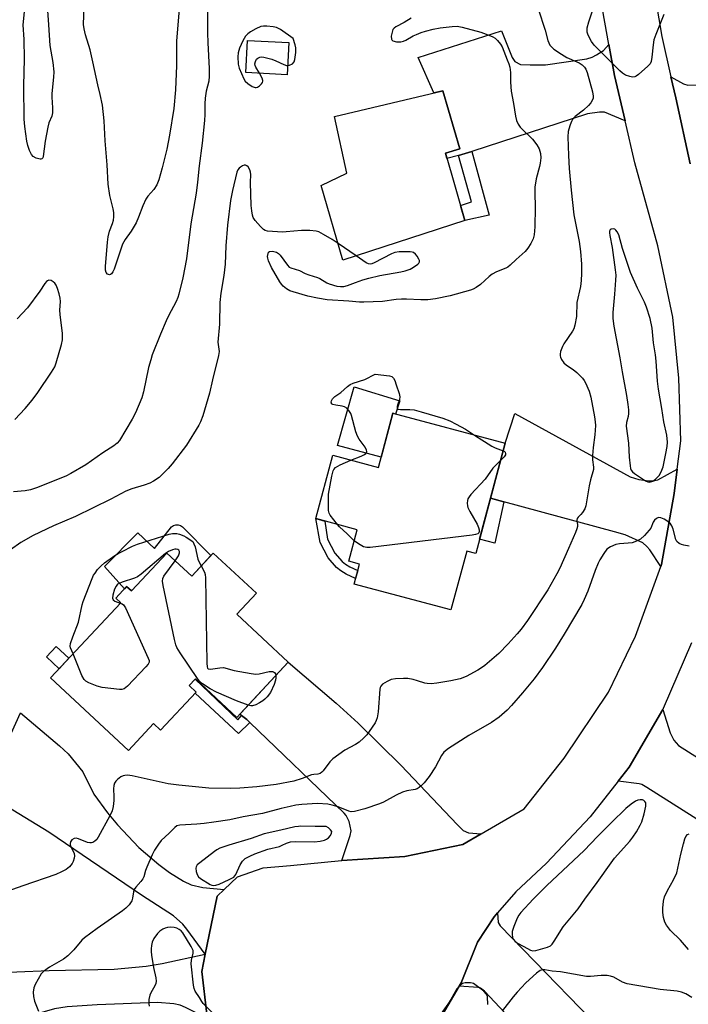
# Model space of a CAD drawing. Units: inches. Extents: x 1255772 to 1261772, y 609449 to 613450.
# Drawn here: x 1256050 to 1256267, y 610061 to 610382 of the extents above; entities that cross this region are included whole.
import ezdxf

# ---------------------------------------------------------------- set-up
doc = ezdxf.new("R2010")
doc.units = ezdxf.units.IN
doc.header["$MEASUREMENT"] = 0
for name, color, linetype in [('BLDG-Footprint', 5, 'Continuous'), ('CULTRL-Pad', 6, 'Continuous'), ('TRANS-Driveway', 251, 'Continuous'), ('TRANS-Non Street Sidewalk', 7, 'Continuous'), ('TRANS-Road', 130, 'Continuous'), ('Undefined', 1, 'Continuous')]:
    doc.layers.add(name, color=color, linetype=linetype)

msp = doc.modelspace()

# ---------------------------------------------------------------- linework, layer by layer
at = {"layer": 'BLDG-Footprint'}
for points, elevation in [([(1256137.36, 610374.69), (1256136.81, 610364.19), (1256123.39, 610364.88), (1256123.93, 610375.38)], 782.16), ([(1256194.66, 610316.67), (1256155, 610303.75), (1256147.97, 610328.06), (1256156.3, 610332.14), (1256152.28, 610350.61), (1256187.59, 610358.97), (1256193.06, 610340.03), (1256188.36, 610338.67)], 783.19), ([(1256207.84, 610244.12), (1256198.26, 610208.23), (1256195.3, 610209.02), (1256190.18, 610189.83), (1256158.64, 610198.25), (1256160.37, 610204.77), (1256156.94, 610205.68), (1256159.69, 610215.96), (1256146.19, 610219.56), (1256151.71, 610240.23), (1256166.54, 610236.27), (1256171.24, 610253.88)], 781.78), ([(1256097.66, 610208.34), (1256105.76, 610200.79), (1256112.79, 610208.33), (1256126.82, 610195.25), (1256120.43, 610188.39), (1256137.2, 610172.76), (1256120.48, 610154.83), (1256106.99, 610167.4), (1256104.95, 610165.21), (1256107.26, 610163.06), (1256095.66, 610150.62), (1256093.31, 610152.8), (1256085.15, 610144.05), (1256059.81, 610167.67), (1256082.66, 610192.19), (1256081.06, 610193.69), (1256084.59, 610197.48), (1256086.17, 610196.01)], 781.76)]:
    msp.add_lwpolyline(points, close=True, dxfattribs=dict(at, elevation=elevation))
at = {"layer": 'CULTRL-Pad'}
for points in [[(1256173.52, 610257.96), (1256172.15, 610253.64), (1256171.24, 610253.88), (1256167.44, 610239.64), (1256153.29, 610243.35), (1256158.68, 610262.56)], [(1256102.78, 610216.9), (1256112.03, 610207.52), (1256105.76, 610200.79), (1256097.66, 610208.34), (1256086.17, 610196.01), (1256084.59, 610197.48), (1256083.85, 610196.68), (1256077.41, 610203.92), (1256088.26, 610214.96), (1256093.64, 610209.86), (1256099.2, 610216.85), (1256099.84, 610217.31), (1256100.59, 610217.57), (1256101.37, 610217.58), (1256102.13, 610217.35)], [(1256065.78, 610174.08), (1256062.61, 610170.68), (1256058.5, 610174.51), (1256061.67, 610177.91)]]:
    msp.add_lwpolyline(points, close=True, dxfattribs=at)
at = {"layer": 'TRANS-Driveway'}
for points in [[(1256241.62, 610374.03), (1256243.43, 610363.98), (1256246.89, 610349.12), (1256240.14, 610351.95), (1256238.52, 610351.94), (1256234.69, 610351.48), (1256196.97, 610339.21), (1256192.65, 610337.87), (1256188.86, 610336.92), (1256188.36, 610338.67), (1256193.06, 610340.03), (1256187.59, 610358.97), (1256184.6, 610358.26), (1256179.51, 610369.75), (1256206.64, 610378.54), (1256210.1, 610369.83), (1256210.95, 610368.48), (1256212.81, 610367.55), (1256215.93, 610367.38), (1256221, 610367.38), (1256234.44, 610369.41), (1256236.13, 610369.92), (1256237.57, 610370.68), (1256239.85, 610372.03)], [(1256263.84, 610235.66), (1256262.85, 610227.74), (1256258.77, 610204.59), (1256258.53, 610203.94), (1256254.98, 610209.35), (1256253.96, 610210.53), (1256252.69, 610211.63), (1256246.86, 610214.25), (1256243.48, 610215.27), (1256207.44, 610225.01), (1256203.06, 610226.2), (1256207.84, 610244.12), (1256210.95, 610253.8), (1256248.51, 610233.14), (1256251.38, 610232.3), (1256254.59, 610231.87), (1256255.86, 610231.87), (1256256.54, 610231.96), (1256257.55, 610232.21)], [(1256199.99, 610116.83), (1256194.1, 610113.36), (1256175.21, 610109.47), (1256154.65, 610108.23), (1256157.41, 610116.35), (1256157.64, 610117.84), (1256156.99, 610120.91), (1256156.11, 610122.82), (1256155.46, 610123.61), (1256124.75, 610153.15), (1256123.69, 610154.17), (1256122, 610155.46), (1256121.46, 610155.87), (1256137.2, 610172.76), (1256152.76, 610159.49), (1256160.02, 610152.9), (1256174.02, 610139.17), (1256192.18, 610119.9), (1256194.13, 610117.95), (1256195.9, 610117.19)], [(1256284.67, 610112.57), (1256277.67, 610117), (1256254, 610131.98), (1256252.36, 610132.92), (1256251.47, 610133.17), (1256244.63, 610134), (1256248.25, 610138.57), (1256259.14, 610157.39), (1256261.61, 610149.73), (1256262.79, 610147.36), (1256264.31, 610145.67), (1256306.27, 610119.01), (1256305.73, 610118.13), (1256305.44, 610118.32), (1256296.69, 610104.95)], [(1256230.76, 610033.93), (1256228.87, 610035.95), (1256201.1, 610065.64), (1256199.83, 610066.62), (1256199.07, 610066.83), (1256192.9, 610067.26), (1256193.5, 610068.29), (1256198.8, 610081.6), (1256204.23, 610089.89), (1256205.34, 610091.15), (1256205.58, 610088.04), (1256206.17, 610086.85), (1256247.09, 610044.82), (1256234.27, 610033.44), (1256243.92, 610022.57), (1256242.54, 610021.34)], [(1256111.9, 610056.19), (1256103.7, 610060.25), (1256101.97, 610061.06), (1256099.94, 610061.48), (1256094.66, 610061.9), (1256075.02, 610061.22), (1256065.21, 610060.51), (1256061.13, 610059.87), (1256053.21, 610057.55), (1256026.97, 610048.22), (1256025.57, 610047.72), (1256018.46, 610064.1), (1256036.18, 610070.52), (1256040.3, 610071.44), (1256048.86, 610071.87), (1256059.38, 610072.34), (1256080.49, 610072.76), (1256090.93, 610073.74), (1256096.1, 610074.66), (1256110.2, 610077.66), (1256109.06, 610072), (1256110.75, 610058.1)]]:
    msp.add_lwpolyline(points, close=True, dxfattribs=at)
for points in [[(1256268.08, 610335.15), (1256263.37, 610356.63), (1256261.82, 610363.45), (1256265.92, 610361.17), (1256267.28, 610360.79), (1256270.23, 610360.92)], [(1256045.52, 610146.17), (1256050, 610156.34), (1256062.76, 610145.52), (1256065.51, 610142.92), (1256070.36, 610137.07), (1256073.87, 610129.76), (1256078.38, 610123.69), (1256081.6, 610119.82), (1256088.58, 610112.44), (1256095.03, 610106.84), (1256098.55, 610104.33), (1256103.15, 610101.43), (1256105.56, 610100.28), (1256109.36, 610099.34), (1256116.3, 610098.74), (1256114.01, 610096.58), (1256110.2, 610077.66), (1256104.17, 610085.86), (1256102.87, 610087.43), (1256099.85, 610090.14), (1256089.38, 610096.85), (1256059.2, 610117.45), (1256043.66, 610127.02)]]:
    msp.add_lwpolyline(points, dxfattribs=at)
at = {"layer": 'TRANS-Non Street Sidewalk'}
for points in [[(1256192.65, 610337.87), (1256196.97, 610339.21), (1256202.58, 610318.45), (1256194.66, 610316.67), (1256193.25, 610321.59), (1256196.83, 610322.76)], [(1256207.44, 610225.01), (1256204.48, 610211.59), (1256199.5, 610212.87), (1256203.06, 610226.2)], [(1256159.81, 610202.65), (1256159.12, 610200.07), (1256156.04, 610201.5), (1256154.33, 610202.52), (1256152.91, 610203.68), (1256150.19, 610206.82), (1256147.57, 610211.84), (1256146.19, 610219.56), (1256149.17, 610218.76), (1256150, 610212.88), (1256152.38, 610208.31), (1256154.75, 610205.57), (1256155.85, 610204.68), (1256157.27, 610203.82)], [(1256122, 610155.46), (1256123.69, 610154.17), (1256124.75, 610153.15), (1256120.99, 610149.6), (1256106.94, 610162.72), (1256107.26, 610163.06), (1256104.95, 610165.21), (1256106.89, 610167.29), (1256120.82, 610154)]]:
    msp.add_lwpolyline(points, close=True, dxfattribs=at)
at = {"layer": 'TRANS-Road'}
for points in [[(1256110.75, 610058.1), (1256109.06, 610072), (1256110.2, 610077.66), (1256114.01, 610096.58), (1256116.3, 610098.74), (1256120.63, 610102.83), (1256129.07, 610105.8), (1256137.91, 610106.53), (1256154.53, 610108.23), (1256154.65, 610108.23), (1256175.21, 610109.47), (1256194.1, 610113.36), (1256199.99, 610116.83), (1256214.02, 610125.07), (1256227.06, 610141.53), (1256241.51, 610163.08), (1256250.31, 610181.3), (1256258.53, 610203.94), (1256258.77, 610204.59), (1256262.85, 610227.74), (1256263.84, 610235.66), (1256264.98, 610244.87), (1256264.33, 610265.36), (1256262.43, 610285.22), (1256257.51, 610308.47), (1256250.07, 610335.47), (1256246.89, 610349.12), (1256243.43, 610363.98), (1256241.62, 610374.03), (1256236.91, 610400.21)], [(1256255.96, 610394.06), (1256258.8, 610376.69), (1256261.82, 610363.45), (1256263.37, 610356.63), (1256268.08, 610335.15)], [(1256268.53, 610179.12), (1256259.29, 610157.66), (1256259.14, 610157.39), (1256248.25, 610138.57), (1256244.63, 610134), (1256235.49, 610122.46), (1256221.34, 610107.32), (1256211.31, 610097.97), (1256205.34, 610091.15), (1256204.23, 610089.89), (1256198.8, 610081.6), (1256193.5, 610068.29), (1256192.9, 610067.26), (1256184.38, 610052.76)]]:
    msp.add_lwpolyline(points, dxfattribs=at)
at = {"layer": 'Undefined'}
msp.add_line((1256159.35, 610305.17, 782), (1256153.42, 610309.22, 782), dxfattribs=at)
for points, elevation in [([(1256110.94, 610402.36), (1256110.9, 610377.89), (1256111, 610374.56), (1256111.48, 610366.17), (1256111.5, 610363.71), (1256111.3, 610362.09), (1256110.5, 610358.87), (1256110.15, 610356.51), (1256110, 610354.73), (1256110.06, 610351.24), (1256109.95, 610349.26), (1256109.14, 610341.85), (1256108.24, 610334.51), (1256107.69, 610329.18), (1256107.23, 610325.57), (1256105.52, 610315.58), (1256104.09, 610304.23), (1256102.9, 610297.99), (1256101.6, 610292.68), (1256101.26, 610291.57), (1256100.73, 610290.26), (1256098.17, 610285.62), (1256097.41, 610284.04), (1256095.57, 610279.7), (1256092.95, 610272.98), (1256092.41, 610271.35), (1256091.74, 610268.8), (1256090.08, 610260.92), (1256089.49, 610258.95), (1256087.42, 610254.09), (1256086.39, 610252), (1256082.21, 610244.99), (1256081.5, 610244.12), (1256080.45, 610243.26), (1256076.83, 610240.97), (1256071.28, 610237.1), (1256066.42, 610234.24), (1256064.84, 610233.44), (1256055.19, 610229.58), (1256053.26, 610228.92), (1256051.55, 610228.66), (1256047.79, 610228.3)], 784), ([(1256102.29, 610393.35), (1256100.79, 610375.2), (1256100.83, 610367.25), (1256100.54, 610359.27), (1256099.9, 610353.22), (1256098.49, 610344.55), (1256097.64, 610339.97), (1256096.2, 610333.88), (1256095.06, 610329.94), (1256094.47, 610328.3), (1256093.45, 610326.75), (1256091.48, 610324.65), (1256090.83, 610323.69), (1256089.89, 610321.51), (1256088.5, 610317.81), (1256087.68, 610315.96), (1256086.08, 610313.21), (1256084.1, 610310.47), (1256083.25, 610308.95), (1256080.52, 610300.88), (1256080.14, 610299.92), (1256079.68, 610299.28), (1256079.37, 610299.08), (1256078.98, 610299.02), (1256078.35, 610299.24), (1256077.88, 610299.77), (1256077.71, 610300.53), (1256077.74, 610301.68), (1256078.33, 610309.69), (1256078.53, 610311.39), (1256078.96, 610313.22), (1256079.95, 610315.77), (1256080.28, 610316.81), (1256080.42, 610317.92), (1256080.4, 610319.33), (1256080.2, 610320.45), (1256079.12, 610324.83), (1256078.59, 610328.56), (1256078.24, 610334.86), (1256077.55, 610342.65), (1256077.26, 610349.12), (1256076.7, 610354.26), (1256075.96, 610357.78), (1256075.17, 610360.92), (1256073.63, 610368.34), (1256072.66, 610372.26), (1256071.14, 610377.23), (1256070.73, 610379.12), (1256070.57, 610380.52), (1256070.83, 610389.57)], 786), ([(1256218.58, 610385.63), (1256220.87, 610378.71), (1256221.71, 610375.32), (1256222.01, 610374.57), (1256222.39, 610373.86), (1256222.89, 610373.26), (1256223.69, 610372.53), (1256226.13, 610370.88), (1256227.91, 610369.83), (1256231.95, 610368.02), (1256232.86, 610367.39), (1256233.65, 610366.66), (1256234.11, 610365.99), (1256234.53, 610364.92), (1256236.28, 610358.64), (1256236.53, 610357.22), (1256236.46, 610356.56), (1256236.19, 610355.82), (1256235.73, 610355.08), (1256235, 610354.15), (1256233.3, 610352.61), (1256230.66, 610350.56), (1256229.79, 610349.61), (1256229.38, 610348.9), (1256228.95, 610347.84), (1256228.52, 610346.48), (1256228.36, 610345.67), (1256228.27, 610343.98), (1256228.43, 610337.89), (1256228.68, 610333.64), (1256229.27, 610326.56), (1256230.15, 610318.57), (1256231.88, 610309.84), (1256232.35, 610306.6), (1256232.7, 610302.51), (1256232.7, 610299.42), (1256232.58, 610297.19), (1256232.37, 610295.24), (1256231.14, 610289.93), (1256231.07, 610285.47), (1256230.52, 610282.56), (1256230.16, 610281.44), (1256229.75, 610280.67), (1256226.96, 610276.55), (1256226.45, 610275.68), (1256225.89, 610274.03), (1256225.75, 610273.19), (1256225.75, 610272.63), (1256225.87, 610272.13), (1256226.18, 610271.39), (1256226.94, 610270.28), (1256227.83, 610269.56), (1256230.02, 610268.13), (1256231.16, 610267.18), (1256233.05, 610265.29), (1256233.57, 610264.59), (1256233.99, 610263.82), (1256235.19, 610261.12), (1256235.78, 610259.18), (1256236.91, 610252.78), (1256237.14, 610251.11), (1256237.2, 610249.88), (1256237.01, 610246.87), (1256236.48, 610242.78), (1256236.3, 610240.17), (1256236.31, 610238.72), (1256236.58, 610236.38), (1256236.55, 610235.54), (1256235.61, 610232.18), (1256235.18, 610230.26), (1256234.12, 610223.74), (1256233.73, 610222.71), (1256233.04, 610221.53), (1256232.5, 610220.91), (1256231.58, 610220.07), (1256231.27, 610219.6), (1256231.17, 610219.03), (1256231.37, 610217.58), (1256231.34, 610217.05), (1256231.13, 610216.21), (1256230.71, 610215.1), (1256228.5, 610209.86), (1256225.58, 610203.38), (1256224.65, 610201.55), (1256221.77, 610196.4), (1256215.08, 610186.33), (1256213, 610183.55), (1256211.73, 610181.99), (1256208.84, 610178.78), (1256205.74, 610175.58), (1256201.2, 610171.73), (1256200.11, 610170.92), (1256198.97, 610170.22), (1256195.16, 610168.18), (1256193.17, 610167.41), (1256190.19, 610166.68), (1256185.54, 610165.93), (1256183.79, 610165.75), (1256182.45, 610165.84), (1256181.66, 610166), (1256179.34, 610166.75), (1256177.89, 610167.11), (1256176.13, 610167.44), (1256174.69, 610167.52), (1256172.13, 610167.36), (1256170.75, 610167.13), (1256169.38, 610166.54), (1256167.87, 610165.62), (1256167.31, 610165.03), (1256167.1, 610164.55), (1256166.98, 610164.01), (1256166.49, 610156.59), (1256166.11, 610154.64), (1256165.84, 610153.84), (1256165.46, 610153.08), (1256163.59, 610150.17), (1256162.76, 610149.08), (1256161.87, 610148.1), (1256160.3, 610146.79), (1256159.08, 610145.98), (1256155.61, 610144.12), (1256151.76, 610141.36), (1256150.77, 610140.33), (1256148.55, 610137.36), (1256148.17, 610136.97), (1256147.57, 610136.55), (1256146.88, 610136.32), (1256145.57, 610136.21), (1256144.82, 610136.05), (1256141.79, 610134.95), (1256139.01, 610134.08), (1256133.27, 610132.98), (1256126.95, 610132.19), (1256121.47, 610131.77), (1256118.34, 610131.66), (1256111.4, 610131.8), (1256101.55, 610132.69), (1256098.15, 610133.21), (1256086.36, 610135.82), (1256084.9, 610135.95), (1256084.03, 610135.89), (1256083.47, 610135.77), (1256082.75, 610135.42), (1256081.64, 610134.62), (1256081.06, 610134.06), (1256080.64, 610133.4), (1256080.43, 610132.62), (1256080.31, 610131.51), (1256080.44, 610128.9), (1256080.41, 610127.75), (1256080.16, 610125.74), (1256079.85, 610124.34), (1256079.16, 610122.78), (1256075.34, 610115.76), (1256074.85, 610115.03), (1256074.28, 610114.45), (1256073.61, 610114.05), (1256073.14, 610113.91), (1256072.62, 610113.91), (1256071.81, 610114.1), (1256068.95, 610115.3), (1256068.2, 610115.49), (1256067.51, 610115.4), (1256066.72, 610114.89), (1256066.33, 610114.27), (1256066.2, 610113.78), (1256066.19, 610113.27), (1256066.49, 610112.38), (1256067.33, 610111), (1256067.52, 610110.52), (1256067.59, 610109.75), (1256067.5, 610108.95), (1256067.23, 610107.89), (1256066.87, 610107.17), (1256065.97, 610106.14), (1256064.88, 610105.28), (1256063.34, 610104.48), (1256061.49, 610103.67), (1256050.79, 610099.93), (1256045.56, 610098.04)], 780), ([(1256058.77, 610385.08), (1256059.17, 610380.41), (1256059.57, 610373.71), (1256060.57, 610368.15), (1256060.85, 610365.11), (1256060.76, 610363.42), (1256060.19, 610358.12), (1256060.21, 610356.93), (1256060.46, 610353.42), (1256060.43, 610351.75), (1256060.18, 610350.74), (1256059.26, 610348.47), (1256058.91, 610347.07), (1256058.04, 610342.52), (1256057.41, 610337.55), (1256057.25, 610337.08), (1256057.02, 610336.77), (1256056.68, 610336.63), (1256056.46, 610336.63), (1256055.17, 610337), (1256054.17, 610337.55), (1256053.63, 610338.17), (1256053, 610339.47), (1256052.39, 610341.12), (1256052.05, 610342.56), (1256051.4, 610347.27), (1256051.2, 610349.75), (1256051.11, 610360.56), (1256051.38, 610369.32), (1256051.22, 610375.71), (1256050.9, 610380.42), (1256051.28, 610384.72)], 786), ([(1256259.45, 610383.78), (1256256.87, 610377.25), (1256256.29, 610375.6), (1256255.99, 610373.93), (1256255.63, 610369.94), (1256255.42, 610368.53), (1256255.09, 610367.79), (1256254.33, 610366.95), (1256251.2, 610364.23), (1256250.51, 610363.72), (1256250.04, 610363.47), (1256249.26, 610363.39), (1256248.43, 610363.58), (1256247.04, 610364.09), (1256246.02, 610364.68), (1256245.12, 610365.46), (1256236.77, 610373.8), (1256235.91, 610374.97), (1256234.83, 610377.05), (1256234.54, 610378.11), (1256234.57, 610379.44), (1256235.1, 610381.44), (1256236.9, 610386.93)], 780), ([(1256177.18, 610382.65), (1256174.95, 610381.19), (1256172.24, 610379.79), (1256171.66, 610379.38), (1256171.28, 610378.89), (1256171, 610378.11), (1256170.77, 610376.72), (1256170.84, 610375.73), (1256170.94, 610375.54), (1256171.26, 610375.28), (1256172.49, 610374.96), (1256173.87, 610374.91), (1256174.7, 610375.1), (1256175.5, 610375.42), (1256177.92, 610376.83), (1256178.94, 610377.33), (1256180.53, 610377.97), (1256181.89, 610378.41), (1256184.44, 610379.04), (1256186.67, 610379.44), (1256190.59, 610379.94), (1256192.23, 610379.97), (1256193.8, 610379.7), (1256199.88, 610378.02), (1256203.02, 610376.89), (1256203.81, 610376.53), (1256204.54, 610376.08), (1256205.37, 610375.29), (1256206.3, 610374.18), (1256206.83, 610373.25), (1256208.53, 610369.06), (1256209.03, 610367.71), (1256209.3, 610366.63), (1256209.56, 610364.97), (1256209.54, 610361.73), (1256209.8, 610358.86), (1256210.57, 610354.78), (1256211.15, 610350.64), (1256211.52, 610349.3), (1256212.06, 610348.07), (1256212.69, 610347.14), (1256216.68, 610343.15), (1256218.17, 610341.32), (1256218.91, 610340.08), (1256219.34, 610338.49), (1256219.43, 610337.11), (1256219.24, 610335.43), (1256218.99, 610334.3), (1256217.88, 610330.32), (1256217.53, 610327.51), (1256217.46, 610325.81), (1256217.56, 610320.92), (1256217.49, 610314.62), (1256217.28, 610312.07), (1256217, 610310.7), (1256216.19, 610309.17), (1256215.23, 610307.71), (1256214.36, 610306.56), (1256211.39, 610303.97), (1256209.51, 610302.12), (1256208.72, 610301.53), (1256208.01, 610301.14), (1256205.04, 610299.96), (1256203.58, 610299.18), (1256202.67, 610298.46), (1256199.85, 610295.82), (1256198.43, 610294.85), (1256197.41, 610294.33), (1256196.6, 610294.03), (1256189.89, 610292.19), (1256185.1, 610291.16), (1256182.65, 610290.85), (1256180.4, 610290.8), (1256175.76, 610291.09), (1256174.05, 610291.08), (1256172.35, 610290.95), (1256167.89, 610290.34), (1256161.83, 610290.07), (1256160.44, 610290.07), (1256156.89, 610290.38), (1256149.9, 610290.82), (1256146.74, 610291.39), (1256143.6, 610292.09), (1256138.78, 610293.43), (1256137.73, 610293.78), (1256136.62, 610294.43), (1256135.54, 610295.34), (1256134.97, 610295.98), (1256134.48, 610296.72), (1256131.78, 610301.39), (1256130.82, 610303.55), (1256130.57, 610304.38), (1256130.5, 610304.94), (1256130.63, 610305.98), (1256130.83, 610306.4), (1256131.15, 610306.64), (1256132.07, 610306.71), (1256133.34, 610306.41), (1256134.03, 610305.97), (1256134.62, 610305.37), (1256136.99, 610302.12), (1256137.55, 610301.53), (1256138, 610301.25), (1256140.84, 610300.42), (1256142.67, 610299.47), (1256143.9, 610298.95), (1256146.69, 610298.15), (1256147.48, 610297.77), (1256149.73, 610296.42), (1256150.53, 610296.07), (1256153.04, 610295.32), (1256154.18, 610295.17), (1256155.35, 610295.25), (1256156.5, 610295.49), (1256159.12, 610296.54), (1256161.54, 610297.34), (1256163.45, 610297.91), (1256167.01, 610298.8), (1256173.88, 610299.96), (1256175.3, 610300.28), (1256176.92, 610300.89), (1256177.96, 610301.47), (1256179.4, 610302.48), (1256179.77, 610302.85), (1256179.97, 610303.25), (1256179.94, 610303.68), (1256179.75, 610304.13), (1256179.16, 610305.07), (1256178.63, 610305.73), (1256178.02, 610306.23), (1256177.51, 610306.41), (1256176.94, 610306.49), (1256173.36, 610306.49), (1256171.91, 610306.26), (1256170.82, 610305.81), (1256165.22, 610302.92), (1256164.42, 610302.61), (1256163.88, 610302.52), (1256163.37, 610302.6), (1256162.61, 610302.95), (1256159.35, 610305.17)], 782), ([(1256136.97, 610367.17), (1256137.61, 610367.27), (1256138.54, 610367.78), (1256139.09, 610368.35), (1256139.38, 610369.12), (1256139.67, 610371.48), (1256139.68, 610372.96), (1256139.49, 610373.92), (1256138.82, 610376.03), (1256134.66, 610378.92), (1256133.38, 610379.6), (1256132.28, 610379.83), (1256130.28, 610379.99), (1256129.15, 610379.99), (1256128.32, 610379.85), (1256126.7, 610379.17), (1256124.87, 610378.19), (1256124, 610377.51), (1256123.3, 610376.72), (1256122.42, 610375.25), (1256121.33, 610372.87), (1256120.95, 610371.37), (1256120.83, 610369.97), (1256120.88, 610367.67), (1256121.21, 610366.28), (1256122.74, 610362.82), (1256123.21, 610362.11), (1256124.06, 610361.34), (1256125.51, 610360.38), (1256126.48, 610359.99), (1256126.72, 610359.98), (1256127.19, 610360.13), (1256127.87, 610360.61), (1256128.48, 610361.2), (1256128.8, 610361.64), (1256128.98, 610362.09), (1256128.98, 610362.33), (1256128.74, 610363.08), (1256127.84, 610364.65)], 782), ([(1256127.84, 610364.65), (1256126.68, 610366.7), (1256126.48, 610367.21), (1256126.38, 610367.73), (1256126.51, 610368.51), (1256126.89, 610369.21), (1256127.25, 610369.57), (1256127.91, 610369.89), (1256128.42, 610369.97), (1256129.26, 610369.9), (1256131.84, 610369.28), (1256133.2, 610368.75), (1256135.81, 610367.49), (1256136.59, 610367.22), (1256136.97, 610367.17)], 782), ([(1256153.42, 610309.22), (1256151.48, 610310.51), (1256148.68, 610312.17), (1256147.12, 610312.99), (1256146.3, 610313.26), (1256144.23, 610313.45), (1256141.54, 610313.49), (1256136.5, 610312.98), (1256135.33, 610312.94), (1256130.44, 610313.24), (1256129.66, 610313.44), (1256129.2, 610313.73), (1256128.17, 610314.72), (1256126.44, 610316.72), (1256125.82, 610317.67), (1256125.56, 610318.47), (1256125.3, 610319.89), (1256125.12, 610321.63), (1256124.89, 610329.07), (1256124.98, 610331.69), (1256124.92, 610332.49), (1256124.73, 610333.25), (1256124.12, 610334.17), (1256123.73, 610334.51), (1256123.29, 610334.7), (1256122.83, 610334.68), (1256122.36, 610334.51), (1256121.65, 610334.12), (1256121.22, 610333.78), (1256120.76, 610333.18), (1256120.46, 610332.47), (1256119.05, 610326.52), (1256118.44, 610323.16), (1256117.44, 610315.21), (1256116.92, 610308.48), (1256116.65, 610302.42), (1256116.21, 610298.82), (1256115.3, 610293.03), (1256114.98, 610289.94), (1256114.77, 610282.93), (1256114.33, 610277.08), (1256114.37, 610276.25), (1256114.66, 610274.07), (1256114.55, 610272.67), (1256112.58, 610264.79), (1256111.6, 610260.48), (1256109.41, 610253.03), (1256108.65, 610251.1), (1256108.13, 610250.04), (1256104.1, 610243.47), (1256099.42, 610237.46), (1256098.1, 610235.89), (1256095.15, 610233), (1256093.36, 610231.76), (1256092.1, 610231.17), (1256090.26, 610230.45), (1256086.25, 610229.28), (1256084.31, 610228.52), (1256079.43, 610225.95), (1256067.95, 610220.27), (1256060.76, 610217.2), (1256054.14, 610214.08), (1256050.1, 610211.75), (1256046.81, 610209.36)], 782), ([(1256048.13, 610251.9), (1256051.57, 610255.5), (1256053.85, 610258.2), (1256055.66, 610260.69), (1256060.15, 610267.27), (1256061.19, 610269.05), (1256061.66, 610270.37), (1256063.4, 610276.29), (1256063.69, 610277.83), (1256063.67, 610279.85), (1256062.89, 610286.11), (1256062.86, 610287.52), (1256063.02, 610290.31), (1256062.97, 610291.37), (1256062.63, 610292.79), (1256062.06, 610294.49), (1256061.6, 610295.59), (1256061.21, 610296.25), (1256060.68, 610296.77), (1256059.98, 610297.11), (1256059.28, 610297.23), (1256058.84, 610297.09), (1256058.46, 610296.78), (1256057.93, 610296.15), (1256056.28, 610293.66), (1256052.32, 610288.28), (1256048.9, 610284.66)], 784), ([(1256157.56, 610238.67), (1256161, 610239.97), (1256162.04, 610240.46), (1256162.45, 610240.79), (1256162.66, 610241.12), (1256162.75, 610241.49), (1256162.68, 610241.92), (1256162.23, 610242.81), (1256160.27, 610245.46), (1256159.7, 610246.48), (1256159.23, 610247.86), (1256157.82, 610253.16), (1256157.54, 610253.85), (1256156.96, 610254.8), (1256156.23, 610255.61), (1256155.53, 610256.02), (1256154.72, 610256.26), (1256152.68, 610256.5), (1256151.69, 610256.77), (1256151.34, 610257.01), (1256151.24, 610257.17), (1256151.17, 610257.56), (1256151.25, 610257.97), (1256151.64, 610258.58), (1256152.41, 610259.33), (1256154.29, 610260.68), (1256156.46, 610262.57), (1256157.37, 610263.23), (1256158.37, 610263.67), (1256162.14, 610264.89), (1256165.51, 610266.65), (1256170.21, 610266.14), (1256170.97, 610265.88), (1256171.5, 610265.35), (1256171.86, 610264.6), (1256172.35, 610263.2), (1256173.27, 610260.36), (1256173.53, 610259.24), (1256173.48, 610258.42), (1256172.86, 610256.84), (1256172.67, 610256.1), (1256172.67, 610255.48), (1256172.87, 610255.23), (1256173.75, 610255.07), (1256176.82, 610255.15), (1256178.23, 610254.97), (1256180.49, 610254.41), (1256187.57, 610252.31), (1256189.83, 610251.44), (1256191.87, 610250.38), (1256194.89, 610248.7), (1256197.85, 610246.78)], 782), ([(1256197.85, 610246.78), (1256203.47, 610243.13), (1256204.59, 610242.63), (1256207.19, 610241.7)], 782), ([(1256207.19, 610241.7), (1256207.5, 610241.53), (1256207.83, 610241.21), (1256207.96, 610240.8), (1256207.89, 610240.33), (1256207.49, 610239.68), (1256206.33, 610238.47)], 782), ([(1256153.2, 610217.69), (1256150.89, 610220.66), (1256150.53, 610221.39), (1256150.36, 610222.22), (1256150.3, 610223.99), (1256150.36, 610227.56), (1256151.35, 610233.44), (1256151.82, 610235.11), (1256152.07, 610235.6), (1256152.6, 610236.2), (1256154.08, 610237.1), (1256157.56, 610238.67)], 782), ([(1256206.33, 610238.47), (1256203.84, 610235.96), (1256201.3, 610232.46), (1256196.61, 610227.39), (1256196.06, 610226.7), (1256195.67, 610225.97), (1256195.53, 610225.43), (1256195.48, 610224.58), (1256195.56, 610223.72), (1256195.7, 610223.17), (1256196.34, 610221.87), (1256198.71, 610217.78), (1256199.18, 610216.72), (1256199.33, 610215.97), (1256199.34, 610215.32), (1256199.24, 610214.95), (1256198.92, 610214.62), (1256198.2, 610214.35), (1256197.05, 610214.16), (1256163.92, 610210.11), (1256162.78, 610210.14), (1256161.72, 610210.41), (1256160.03, 610211.34), (1256158.72, 610212.33)], 782), ([(1256267.78, 610210.57), (1256266.05, 610210.87), (1256265.21, 610211.09), (1256264.48, 610211.43), (1256263.74, 610212.1), (1256263.36, 610212.75), (1256262.54, 610216.12), (1256262.12, 610217.22), (1256261.68, 610217.92), (1256260.83, 610218.64), (1256259.56, 610219.36), (1256258.52, 610219.82), (1256257.77, 610219.94), (1256257.06, 610219.66), (1256256.45, 610219.11), (1256256.02, 610218.37), (1256255.21, 610216.49), (1256254.77, 610215.77), (1256253.23, 610214.03), (1256251.91, 610212.91), (1256250.6, 610212.22), (1256249.22, 610211.71), (1256247.89, 610211.53), (1256245.05, 610211.38), (1256243.91, 610211.17), (1256242.13, 610210.35), (1256240.99, 610209.57), (1256239.92, 610208.18), (1256238.67, 610206.14), (1256238.11, 610205.1), (1256237.15, 610202.69), (1256234.79, 610195.89), (1256233.61, 610193.18), (1256232.82, 610191.6), (1256227.03, 610181.88), (1256224.26, 610177.42), (1256220.01, 610171.12), (1256217.24, 610167.34), (1256213.5, 610162.83), (1256209.85, 610158.65), (1256208.44, 610157.22), (1256205.93, 610154.93), (1256203.34, 610153.15), (1256196.03, 610148.93), (1256189.36, 610144.65), (1256187.88, 610143.51), (1256187.07, 610142.44), (1256185.19, 610138.72), (1256183.12, 610135.55), (1256181.5, 610133.53), (1256180.52, 610132.5), (1256179.88, 610131.96), (1256179.21, 610131.59), (1256178.5, 610131.34), (1256175.77, 610130.88), (1256174.43, 610130.46), (1256172.39, 610129.46), (1256168.26, 610127.18), (1256166.9, 610126.6), (1256162.11, 610125.01), (1256158.76, 610124.18), (1256157.64, 610124.08), (1256156.9, 610124.21), (1256153.45, 610125.65), (1256151.53, 610126.26), (1256150.13, 610126.54), (1256146.73, 610126.73), (1256141.62, 610126.38), (1256139.72, 610126.17), (1256137.78, 610125.82), (1256134.88, 610125.13), (1256128.8, 610123.51), (1256122.51, 610122.4), (1256118.18, 610121.43), (1256113.01, 610120.63), (1256109.81, 610120.27), (1256107.48, 610120.05), (1256101.93, 610119.73), (1256100.9, 610119.43), (1256100.23, 610118.95), (1256098.4, 610117.09), (1256095.8, 610114.71), (1256094.91, 610113.53), (1256093.63, 610111.54), (1256092.85, 610109.99), (1256091.12, 610106.03), (1256090.73, 610104.95), (1256090.17, 610102.92), (1256089.88, 610102.2), (1256089.25, 610101.33), (1256087.54, 610099.47), (1256087.08, 610098.77), (1256086.82, 610097.95), (1256086.48, 610095.92), (1256086.26, 610095.08), (1256085.88, 610094.35), (1256085.36, 610093.71), (1256084.37, 610092.71), (1256083.27, 610091.8), (1256075.02, 610086.05), (1256070.83, 610082.99), (1256070.01, 610082.2), (1256067.42, 610079.11), (1256065.4, 610077.13), (1256064.07, 610076.07), (1256059.51, 610073.39), (1256057.52, 610072.07), (1256056.74, 610071.25), (1256055.73, 610069.54), (1256054.79, 610067.76), (1256054.38, 610066.71), (1256054.2, 610065.28), (1256054.23, 610063.83), (1256054.59, 610062.41), (1256055.88, 610059.07)], 778), ([(1256158.72, 610212.33), (1256156.35, 610214.67), (1256153.94, 610216.88), (1256153.2, 610217.69)], 782), ([(1256067.13, 610175.53), (1256066.3, 610177.47), (1256066.2, 610178.01), (1256066.29, 610178.84), (1256067.06, 610181.09), (1256068.88, 610185.8), (1256070.09, 610191.48), (1256070.4, 610192.61), (1256073.35, 610200.03), (1256073.84, 610201.1), (1256074.29, 610201.83), (1256075.14, 610202.95), (1256076.24, 610204.22), (1256077.36, 610205.17), (1256080.79, 610207.57), (1256081.79, 610208.22), (1256083.09, 610208.91), (1256086.54, 610210.59), (1256088.16, 610211.29), (1256098.39, 610214.47), (1256099.54, 610214.69), (1256100.98, 610214.72), (1256101.81, 610214.54), (1256103.16, 610213.96), (1256103.97, 610213.52), (1256106.16, 610212.07), (1256106.51, 610211.4), (1256106.87, 610210.34), (1256107.78, 610206.36), (1256108.09, 610205.61), (1256108.9, 610204.16)], 782), ([(1256100.38, 610205.81), (1256101.45, 610207.42), (1256101.78, 610208.41), (1256101.77, 610208.86), (1256101.58, 610209.26), (1256101.21, 610209.52), (1256100.74, 610209.66), (1256100.24, 610209.65), (1256099.48, 610209.43), (1256098.22, 610208.83), (1256097.26, 610208.23), (1256089.33, 610201.46), (1256088.16, 610200.58), (1256087.11, 610200.12), (1256083.18, 610198.91), (1256082.11, 610198.46), (1256081.64, 610198.17), (1256081.13, 610197.57), (1256080.68, 610196.56), (1256080.08, 610194.65), (1256079.97, 610193.64), (1256080.25, 610193.07), (1256080.79, 610192.65), (1256082.52, 610192.04)], 782), ([(1256124.17, 610158.78), (1256120.35, 610160.21), (1256113.84, 610163.06), (1256111.77, 610164.15), (1256109.27, 610165.72), (1256108.32, 610166.61), (1256107.62, 610167.51), (1256102.03, 610175.87), (1256100.96, 610177.63), (1256100.64, 610178.45), (1256100.22, 610180.18), (1256096.44, 610197.75), (1256096.22, 610199.19), (1256096.34, 610200.01), (1256096.73, 610200.77), (1256100.38, 610205.81)], 782), ([(1256108.9, 610204.16), (1256109.93, 610202.18), (1256110.14, 610201.38), (1256110.25, 610200.26), (1256110.71, 610172.43), (1256110.8, 610171.31), (1256110.95, 610170.86), (1256111.18, 610170.6), (1256111.84, 610170.48), (1256114.95, 610170.97), (1256116.08, 610171.02), (1256119.62, 610170.04), (1256125.14, 610169.11), (1256126.6, 610168.94), (1256127.77, 610168.99), (1256131, 610169.74), (1256132.04, 610169.79), (1256132.4, 610169.68), (1256132.76, 610169.4), (1256133.02, 610168.99), (1256133.16, 610168.43)], 782), ([(1256082.52, 610192.04), (1256083.13, 610191.79), (1256083.56, 610191.46), (1256084.18, 610190.52), (1256091.62, 610174.15), (1256091.87, 610173.35), (1256091.88, 610172.84), (1256091.57, 610172.15), (1256090.84, 610171.28), (1256084.91, 610165.03), (1256083.83, 610164.14), (1256083.07, 610163.91), (1256082.22, 610163.9), (1256076.63, 610164.5), (1256074.97, 610164.98), (1256072.31, 610166.08), (1256071.32, 610166.61), (1256070.73, 610167.12), (1256069.98, 610168.49), (1256067.13, 610175.53)], 782), ([(1256133.16, 610168.43), (1256133.16, 610167.71), (1256133.04, 610166.9), (1256132.6, 610165.53), (1256131.4, 610162.89), (1256130.36, 610161.53), (1256129.55, 610160.71), (1256128.89, 610160.16), (1256127.89, 610159.53), (1256126.6, 610158.86), (1256125.52, 610158.56), (1256124.97, 610158.58), (1256124.17, 610158.78)], 782), ([(1256267.54, 610079.23), (1256264.87, 610082.19), (1256261.72, 610085.39), (1256260.34, 610087.16), (1256259.84, 610088.11), (1256259.39, 610089.61), (1256259.17, 610091.22), (1256259.13, 610092.61), (1256259.36, 610094.97), (1256259.69, 610096.39), (1256260.7, 610098.43), (1256262.68, 610101.87), (1256263.7, 610104.12), (1256265.06, 610110.3), (1256265.88, 610113.65), (1256266.35, 610115.3), (1256266.7, 610116.04), (1256267.23, 610116.61), (1256267.7, 610116.91)], 778), ([(1256120.07, 610050.91), (1256109.55, 610061.58), (1256109.02, 610062.28), (1256108.31, 610063.54), (1256106.94, 610065.65), (1256106.61, 610066.44), (1256106.39, 610067.57), (1256105.63, 610074.55), (1256105.66, 610075.69), (1256106.26, 610077.95), (1256106.23, 610078.86), (1256105.65, 610080.13), (1256102.83, 610084.57), (1256102.3, 610085.24), (1256101.65, 610085.76), (1256100.92, 610086.13), (1256100.11, 610086.35), (1256098.94, 610086.43), (1256097.86, 610086.34), (1256097.09, 610086.16), (1256096.32, 610085.82), (1256095.44, 610085.19), (1256094.65, 610084.44), (1256093.49, 610082.81), (1256092.89, 610081.54), (1256092.66, 610080.47), (1256092.53, 610079.37), (1256092.52, 610078.53), (1256092.65, 610077.36), (1256093.34, 610073.3), (1256094.09, 610069.94), (1256094.16, 610068.89), (1256094.04, 610068.15), (1256093.77, 610067.39), (1256092.46, 610065.03), (1256092.15, 610064.28), (1256091.85, 610062.91), (1256091.79, 610061.52), (1256091.94, 610060.69)], 776), ([(1256268.59, 610063.59), (1256266.65, 610064.78), (1256265.22, 610065.34), (1256263.83, 610065.58), (1256258.27, 610066.19), (1256247.61, 610068.05), (1256246.07, 610068.54), (1256243.19, 610070.15), (1256242.12, 610070.54), (1256241.02, 610070.69), (1256239.08, 610070.69), (1256235.67, 610070.39), (1256234.29, 610070.4), (1256225.86, 610071.91), (1256223.19, 610072.12), (1256220.73, 610072.54), (1256219.94, 610072.57), (1256219.18, 610072.36), (1256218.04, 610071.52), (1256214.57, 610068.3), (1256211.74, 610065.3), (1256210.39, 610063.74), (1256206.93, 610059.29)], 776), ([(1256202.2, 610061.27), (1256202.08, 610063.82), (1256201.95, 610064.34), (1256201.7, 610064.8), (1256200.88, 610065.57), (1256197.48, 610068.09), (1256197.07, 610068.25), (1256196.52, 610068.35), (1256194.8, 610068.29), (1256193.99, 610068.08), (1256193.52, 610067.81), (1256192.88, 610067.28), (1256192.13, 610066.43), (1256191.52, 610065.44), (1256190.16, 610062.85), (1256189.2, 610061.34), (1256186.95, 610058.32)], 776)]:
    msp.add_lwpolyline(points, dxfattribs=dict(at, elevation=elevation))
for points, elevation in [([(1256243.06, 610314.02), (1256242.37, 610313.89), (1256242.02, 610313.62), (1256241.85, 610313.19), (1256241.8, 610312.67), (1256241.88, 610311.85), (1256242.63, 610307.95), (1256243.66, 610300.61), (1256243.82, 610298.87), (1256243.81, 610297.26), (1256243.47, 610292.71), (1256242.85, 610286.7), (1256242.87, 610284.8), (1256243.19, 610282.28), (1256245.22, 610271.97), (1256245.91, 610267.44), (1256247.37, 610259.64), (1256247.77, 610256.77), (1256247.95, 610255.02), (1256247.98, 610253.86), (1256247.83, 610252.83), (1256247.34, 610250.89), (1256247.24, 610249.68), (1256248.04, 610244.14), (1256248.21, 610239.6), (1256248.51, 610236.74), (1256248.68, 610235.92), (1256248.88, 610235.41), (1256249.34, 610234.79), (1256249.92, 610234.24), (1256253.51, 610231.84), (1256254.26, 610231.51), (1256254.85, 610231.46), (1256255.91, 610231.77), (1256256.82, 610232.4), (1256257.98, 610233.63), (1256258.68, 610234.83), (1256259.23, 610236.43), (1256260.16, 610240.77), (1256260.56, 610243.06), (1256260.67, 610244.5), (1256260.5, 610246.77), (1256259.51, 610251.06), (1256258.85, 610255.41), (1256257.73, 610261.72), (1256257.46, 610264.31), (1256257.02, 610270.88), (1256256.76, 610272.95), (1256256.09, 610276.89), (1256255.65, 610281.61), (1256255, 610284.8), (1256253.81, 610288.48), (1256253.16, 610290.09), (1256250.92, 610294.69), (1256248.67, 610299.8), (1256246.05, 610307.63), (1256244.83, 610311.99), (1256244.34, 610312.97), (1256243.92, 610313.54), (1256243.51, 610313.88)], 778), ([(1256251.83, 610128), (1256251.04, 610127.88), (1256250.29, 610127.53), (1256248.88, 610126.56), (1256247.08, 610125.14), (1256242.49, 610120.53), (1256237.87, 610116.04), (1256233.55, 610111.49), (1256221.35, 610100.05), (1256216.96, 610095.59), (1256212.95, 610091.28), (1256212.26, 610090.39), (1256211.76, 610089.44), (1256210.69, 610086.7), (1256210.14, 610085.04), (1256210.06, 610084.21), (1256210.25, 610083.14), (1256210.55, 610082.41), (1256211.08, 610081.81), (1256212.02, 610081.18), (1256215.08, 610079.47), (1256216.11, 610078.99), (1256216.86, 610078.8), (1256217.86, 610078.9), (1256221.66, 610079.98), (1256222.56, 610080.42), (1256223.1, 610080.94), (1256223.77, 610081.87), (1256226.76, 610086.54), (1256231.55, 610092.46), (1256233.76, 610095.59), (1256237.77, 610100.99), (1256242.3, 610107.45), (1256243.48, 610108.91), (1256248.38, 610114.44), (1256249.41, 610115.76), (1256250.63, 610117.53), (1256251.8, 610119.71), (1256252.28, 610120.81), (1256253.04, 610123.41), (1256253.59, 610125.93), (1256253.59, 610126.96), (1256253.32, 610127.45), (1256252.99, 610127.72), (1256252.59, 610127.91)], 776), ([(1256141.34, 610119.34), (1256140.55, 610119.3), (1256139.32, 610119.11), (1256134.75, 610118.03), (1256129.33, 610116.91), (1256125.09, 610115.4), (1256117.86, 610113.19), (1256114.97, 610112.18), (1256113.96, 610111.64), (1256113.24, 610111.15), (1256108.38, 610107.46), (1256107.6, 610106.76), (1256107.22, 610106.17), (1256107.13, 610105.71), (1256107.25, 610104.64), (1256107.58, 610103.58), (1256108.01, 610102.88), (1256108.62, 610102.31), (1256111.81, 610100.39), (1256112.31, 610100.15), (1256112.82, 610100.01), (1256113.61, 610100.11), (1256114.69, 610100.51), (1256117.96, 610101.96), (1256119.47, 610102.79), (1256119.85, 610103.18), (1256120.15, 610103.64), (1256121.57, 610106.76), (1256122.34, 610108.01), (1256123.15, 610108.83), (1256124.67, 610109.65), (1256126.33, 610110.34), (1256130.54, 610111.84), (1256134.32, 610112.76), (1256135.26, 610113.15), (1256136.67, 610113.87), (1256137.94, 610114.28), (1256139.64, 610114.41), (1256145.77, 610114.32), (1256147.55, 610114.52), (1256149.01, 610114.81), (1256149.71, 610115.1), (1256150.31, 610115.52), (1256150.99, 610116.38), (1256151.29, 610117.13), (1256151.35, 610117.68), (1256150.99, 610118.22), (1256150.33, 610118.88), (1256149.52, 610119.26), (1256149, 610119.32), (1256146, 610119.25)], 776)]:
    msp.add_lwpolyline(points, close=True, dxfattribs=dict(at, elevation=elevation))

doc.saveas('drawing.dxf')
